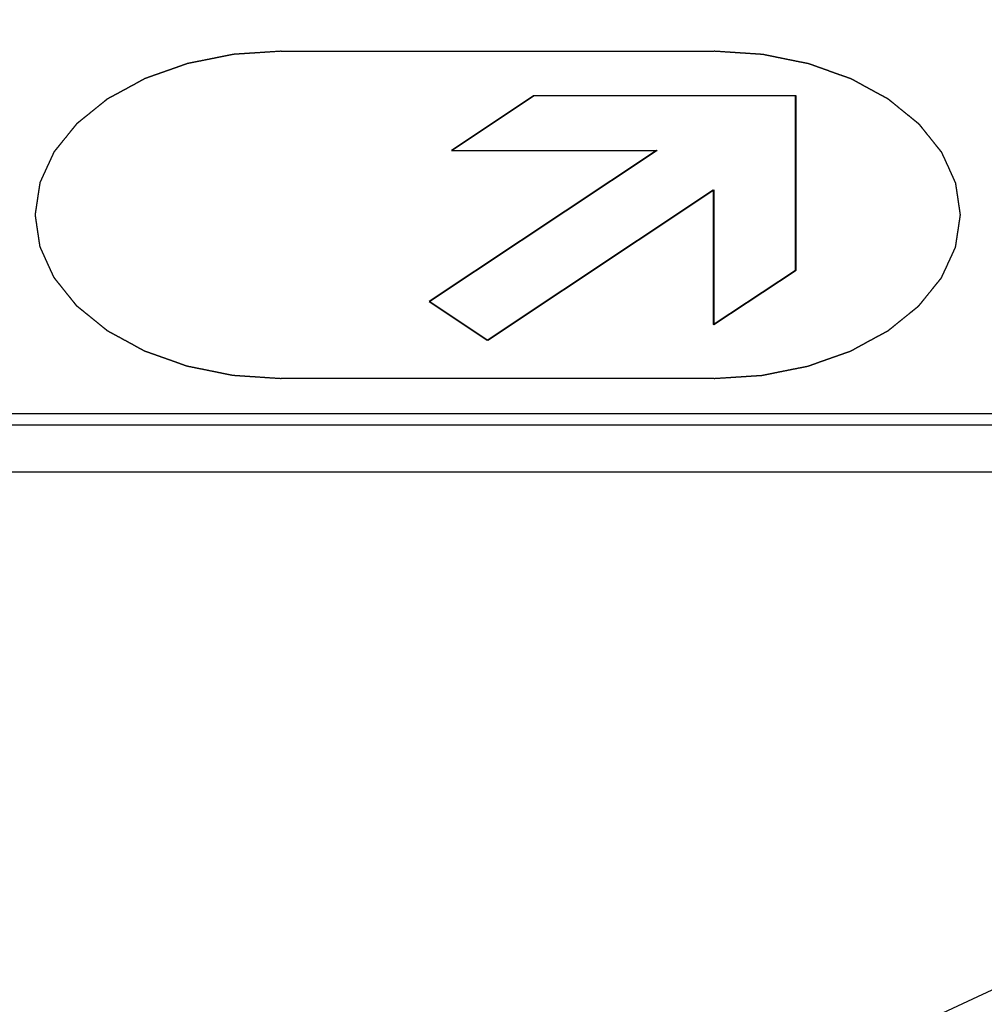
# Model space of a CAD drawing. Units: millimetres. Extents: x 0 to 10500, y 0 to 7425.
# Drawn here: x 1826 to 1890, y 4642 to 4708 of the extents above; entities that cross this region are included whole.
import ezdxf

# ---------------------------------------------------------------- set-up
doc = ezdxf.new("R2010")
doc.units = ezdxf.units.MM
doc.header["$LTSCALE"] = 577.5
doc.linetypes.add('HIDDEN', pattern=[0.2, 0.1, -0.1])
doc.linetypes.add('PHANTOM', pattern=[0.8, 0.45, -0.05, 0.1, -0.05, 0.1, -0.05])
doc.layers.get('0').update_dxf_attribs({"linetype": 'CONTINUOUS'})
for name, color, linetype in [('DEFAULT_3', 7, 'PHANTOM'), ('KURVEN', 7, 'CONTINUOUS'), ('RUNDUNGEN', 7, 'CONTINUOUS'), ('ZEICHNUNGSBEMASSUNGEN', 7, 'CONTINUOUS')]:
    doc.layers.add(name, color=color, linetype=linetype)
doc.styles.get("Standard").update_dxf_attribs({"font": 'arial.ttf'})
doc.dimstyles.new('DIMSTYLE_2', dxfattribs={"dimtxt": 62.5, "dimasz": 50, "dimexe": 1.5, "dimexo": 0, "dimtad": 1, "dimdec": 0, "dimdsep": 46, "dimtxsty": 'Standard', "dimblk": '_FILLED', "dimblk1": '_FILLED', "dimblk2": '_FILLED', "dimcen": 0.09, "dimclrt": 5, "dimadec": 3, "dimazin": 2, "dimtp": 0.8, "dimtm": 0.8, "dimtfac": 1, "dimtdec": 0, "dimtofl": 0, "dimtmove": 0, "dimatfit": 3, "dimldrblk": '_FILLED', "dimfxl": 1, "dimtolj": 1, "dimarcsym": 0})
doc.dimstyles.new('DIMSTYLE_3', dxfattribs={"dimtxt": 62.5, "dimasz": 50, "dimexe": 1.5, "dimexo": 0, "dimtad": 1, "dimdec": 0, "dimdsep": 46, "dimtxsty": 'Standard', "dimblk": '_FILLED', "dimblk1": '_FILLED', "dimblk2": '_FILLED', "dimcen": 0.09, "dimclrt": 5, "dimadec": 3, "dimazin": 2, "dimtp": 2, "dimtm": 2, "dimtfac": 1, "dimtdec": 0, "dimtofl": 0, "dimtmove": 0, "dimatfit": 3, "dimldrblk": '_FILLED', "dimfxl": 1, "dimtolj": 1, "dimarcsym": 0})

# ---------------------------------------------------------------- blocks, each defined once
blk = doc.blocks.new('_FILLED')
at = {"color": 0, "linetype": 'ByBlock'}
blk.add_solid([(0, 0), (-1, 0.25), (-1, -0.25)], dxfattribs=at)
blk = doc.blocks.new('*D4')
at = {"layer": 'ZEICHNUNGSBEMASSUNGEN', "color": 2, "linetype": 'Continuous', "transparency": 16777216}
for p, q in [((4298.65, 5737.329), (3852.526, 6698.382)), ((3868.315, 6664.368), (2590.341, 6071.128)), ((1312.368, 5477.888), (2590.341, 6071.128)), ((1742.703, 4550.849), (1296.578, 5511.902))]:
    blk.add_line(p, q, dxfattribs=at)
at = {"layer": 'ZEICHNUNGSBEMASSUNGEN', "color": 2, "linetype": 'Continuous', "transparency": 16777216, "xscale": 50, "yscale": 50, "zscale": 50}
for p, rotation in [((3868.315, 6664.368), 24.9009059022), ((1312.368, 5477.888), 204.9009059022)]:
    blk.add_blockref('_FILLED', p, dxfattribs=dict(at, rotation=rotation))
at = {"layer": 'ZEICHNUNGSBEMASSUNGEN', "color": 5, "linetype": 'Continuous', "transparency": 16777216, "insert": (2557.447, 6141.99), "char_height": 62.5, "width": 715.61338, "attachment_point": 2, "rotation": 24.90091, "line_spacing_factor": 0.9}
blk.add_mtext('Förderlänge=2818', dxfattribs=at)
blk = doc.blocks.new('*D11')
at = {"layer": 'ZEICHNUNGSBEMASSUNGEN', "color": 2, "linetype": 'Continuous', "transparency": 16777216}
for p, q in [((3114.484, 4737.634), (3212.616, 4526.235)), ((3310.749, 4314.835), (3212.616, 4526.235)), ((2752.833, 4055.849), (3344.763, 4330.625))]:
    blk.add_line(p, q, dxfattribs=at)
at = {"layer": 'ZEICHNUNGSBEMASSUNGEN', "color": 2, "linetype": 'Continuous', "transparency": 16777216, "xscale": 50, "yscale": 50, "zscale": 50}
for p, rotation in [((3114.484, 4737.634), 114.9009059022), ((3310.749, 4314.835), 294.9009059022001)]:
    blk.add_blockref('_FILLED', p, dxfattribs=dict(at, rotation=rotation))
at = {"layer": 'ZEICHNUNGSBEMASSUNGEN', "color": 5, "linetype": 'Continuous', "transparency": 16777216, "insert": (3283.479, 4559.129), "char_height": 62.5, "width": 259.52602, "attachment_point": 2, "rotation": 294.90091, "line_spacing_factor": 0.9}
blk.add_mtext('H=466', dxfattribs=at)

msp = doc.modelspace()

# ---------------------------------------------------------------- linework, layer by layer
at = {"color": 7, "linetype": 'Continuous'}
msp.add_line((4924.6499, 6051.2931), (1461.6655, 4443.7627), dxfattribs=at)
at = {"layer": 'DEFAULT_3', "color": 8, "linetype": 'PHANTOM'}
for p, q in [((1895.5188, 4681.5566), (1635.5551, 4681.5566)), ((1895.5188, 4680.8094), (1635.5551, 4680.8094))]:
    msp.add_line(p, q, dxfattribs=at)
at = {"layer": 'KURVEN', "color": 8, "linetype": 'HIDDEN'}
for p, q in [((1843.1131, 4705.8688), (1872.1131, 4705.8688)), ((1860.0136, 4702.8749), (1854.5136, 4699.2198)), ((1860.0551, 4702.8756), (1854.5551, 4699.2205)), ((1877.6118, 4702.8753), (1860.0136, 4702.8749)), ((1877.5716, 4691.2044), (1877.5703, 4702.8746)), ((1877.6131, 4691.2051), (1877.6118, 4702.8753)), ((1868.2583, 4699.2198), (1853.0181, 4689.0911)), ((1868.2998, 4699.2205), (1853.0596, 4689.0918)), ((1854.5136, 4699.2198), (1868.2998, 4699.2205)), ((1856.9073, 4686.5062), (1872.0518, 4696.5713)), ((1856.9488, 4686.5069), (1872.0933, 4696.572)), ((1872.0518, 4696.5713), (1872.0518, 4687.5492)), ((1872.0933, 4696.572), (1872.0933, 4687.55)), ((1872.0518, 4687.5492), (1877.5716, 4691.2044)), ((1872.0933, 4687.55), (1877.6131, 4691.2051)), ((1853.0181, 4689.0911), (1856.9073, 4686.5062)), ((1853.0596, 4689.0918), (1856.9488, 4686.5069)), ((1872.1131, 4683.9384), (1843.1131, 4683.9384))]:
    msp.add_line(p, q, dxfattribs=at)
for points in [[(1843.1131, 4705.8696), (1842.846, 4705.8522), (1842.4454, 4705.8261), (1841.9112, 4705.7914), (1841.5105, 4705.7653), (1841.1099, 4705.7392), (1840.776, 4705.7174), (1840.5089, 4705.7), (1840.342, 4705.6892), (1840.2084, 4705.6805), (1840.1083, 4705.674), (1840.0248, 4705.6684), (1839.9664, 4705.6649), (1839.9331, 4705.6623), (1839.9077, 4705.6618), (1839.884, 4705.6558), (1839.8517, 4705.6498), (1839.7956, 4705.6383), (1839.7153, 4705.6223), (1839.6189, 4705.6029), (1839.4905, 4705.5772), (1839.3299, 4705.545), (1839.073, 4705.4934), (1838.7518, 4705.429), (1838.3664, 4705.3517), (1837.981, 4705.2744), (1837.6599, 4705.21), (1837.403, 4705.1584), (1837.2424, 4705.1262), (1837.1139, 4705.1004), (1837.0176, 4705.0812), (1836.9373, 4705.0649), (1836.881, 4705.0539), (1836.8491, 4705.0471), (1836.8243, 4705.0433), (1836.8028, 4705.0344), (1836.773, 4705.0243), (1836.7213, 4705.0058), (1836.6471, 4704.9797), (1836.5583, 4704.9483), (1836.4398, 4704.9064), (1836.2917, 4704.8541), (1836.0547, 4704.7704), (1835.7585, 4704.6657), (1835.4031, 4704.5402), (1835.0476, 4704.4146), (1834.7514, 4704.3099), (1834.5145, 4704.2262), (1834.3663, 4704.1739), (1834.2479, 4704.132), (1834.159, 4704.1007), (1834.085, 4704.0744), (1834.033, 4704.0563), (1834.0037, 4704.0455), (1833.9806, 4704.0387), (1833.9616, 4704.0269), (1833.9349, 4704.0128), (1833.8889, 4703.9875), (1833.8227, 4703.9517), (1833.7435, 4703.9085), (1833.6378, 4703.851), (1833.5057, 4703.7792), (1833.2943, 4703.6642), (1833.03, 4703.5205), (1832.713, 4703.3481), (1832.3959, 4703.1756), (1832.1317, 4703.0319), (1831.9203, 4702.917), (1831.7881, 4702.8451), (1831.6825, 4702.7876), (1831.6032, 4702.7445), (1831.5373, 4702.7085), (1831.4907, 4702.6835), (1831.4648, 4702.6689), (1831.4435, 4702.6589), (1831.429, 4702.6452), (1831.4072, 4702.6282), (1831.3702, 4702.5979), (1831.3168, 4702.555), (1831.253, 4702.5032), (1831.1678, 4702.4343), (1831.0613, 4702.3482), (1830.891, 4702.2104), (1830.678, 4702.0381), (1830.4225, 4701.8314), (1830.167, 4701.6247), (1829.954, 4701.4525), (1829.7837, 4701.3147), (1829.6772, 4701.2285), (1829.592, 4701.1596), (1829.5281, 4701.108), (1829.475, 4701.0648), (1829.4374, 4701.0348), (1829.4166, 4701.0174), (1829.3992, 4701.0051), (1829.3888, 4700.9897), (1829.3724, 4700.9703), (1829.345, 4700.9358), (1829.3052, 4700.8867), (1829.2577, 4700.8278), (1829.1942, 4700.7492), (1829.115, 4700.6509), (1828.9881, 4700.4938), (1828.8296, 4700.2973), (1828.6393, 4700.0615), (1828.4808, 4699.8651), (1828.354, 4699.7079), (1828.2588, 4699.59), (1828.1637, 4699.4721), (1828.0844, 4699.3739), (1828.021, 4699.2953), (1827.9734, 4699.2364), (1827.9339, 4699.1872), (1827.9059, 4699.1529), (1827.8906, 4699.1331), (1827.877, 4699.1189), (1827.8713, 4699.1024), (1827.861, 4699.0812), (1827.8441, 4699.0438), (1827.8194, 4698.9906), (1827.79, 4698.9266), (1827.7508, 4698.8413), (1827.7017, 4698.7348), (1827.6429, 4698.6068), (1827.584, 4698.4789), (1827.5055, 4698.3084), (1827.4074, 4698.0952), (1827.3093, 4697.882), (1827.2308, 4697.7114), (1827.172, 4697.5835), (1827.1131, 4697.4556), (1827.0641, 4697.349), (1827.0248, 4697.2637), (1827.0003, 4697.2104), (1826.9807, 4697.1678), (1826.966, 4697.1358), (1826.9535, 4697.1092), (1826.9443, 4697.0878), (1826.9351, 4697.0721), (1826.9343, 4697.0549), (1826.9304, 4697.0324), (1826.9264, 4697.0041), (1826.9212, 4696.9703), (1826.9145, 4696.9251), (1826.906, 4696.8687), (1826.8924, 4696.7783), (1826.8754, 4696.6655), (1826.8551, 4696.53), (1826.8347, 4696.3945), (1826.8076, 4696.2139), (1826.7736, 4695.9881), (1826.7397, 4695.7623), (1826.7126, 4695.5817), (1826.6922, 4695.4462), (1826.6718, 4695.3108), (1826.6549, 4695.1979), (1826.6413, 4695.1076), (1826.6328, 4695.0511), (1826.626, 4695.006), (1826.621, 4694.9721), (1826.6165, 4694.9439), (1826.6137, 4694.9213), (1826.6093, 4694.9043), (1826.6136, 4694.8877), (1826.6163, 4694.8655), (1826.6206, 4694.8378), (1826.6255, 4694.8045), (1826.632, 4694.7601), (1826.6402, 4694.7047), (1826.6533, 4694.6159), (1826.6696, 4694.505), (1826.6893, 4694.3719), (1826.7089, 4694.2387), (1826.7351, 4694.0612), (1826.7678, 4693.8394), (1826.8005, 4693.6175), (1826.8267, 4693.44), (1826.8463, 4693.3069), (1826.8659, 4693.1737), (1826.8823, 4693.0628), (1826.8953, 4692.9741), (1826.9035, 4692.9186), (1826.9101, 4692.8742), (1826.915, 4692.8409), (1826.9189, 4692.8132), (1826.9227, 4692.7911), (1826.9234, 4692.7742), (1826.9324, 4692.7584), (1826.9415, 4692.737), (1826.9539, 4692.7104), (1826.9684, 4692.6783), (1826.9878, 4692.6356), (1827.012, 4692.5823), (1827.0508, 4692.4969), (1827.0993, 4692.3902), (1827.1574, 4692.2622), (1827.2156, 4692.1341), (1827.2932, 4691.9634), (1827.3901, 4691.7499), (1827.487, 4691.5365), (1827.5646, 4691.3658), (1827.6227, 4691.2377), (1827.6809, 4691.1097), (1827.7294, 4691.0029), (1827.7682, 4690.9176), (1827.7972, 4690.8535), (1827.8216, 4690.8002), (1827.8382, 4690.7628), (1827.8485, 4690.7416), (1827.8541, 4690.7251), (1827.8675, 4690.7108), (1827.8828, 4690.691), (1827.9106, 4690.6566), (1827.9498, 4690.6074), (1827.9971, 4690.5483), (1828.0601, 4690.4696), (1828.1388, 4690.3712), (1828.2333, 4690.253), (1828.3278, 4690.1349), (1828.4538, 4689.9775), (1828.6113, 4689.7806), (1828.7687, 4689.5838), (1828.8947, 4689.4263), (1828.9892, 4689.3082), (1829.0837, 4689.1901), (1829.1624, 4689.0916), (1829.2254, 4689.0129), (1829.2726, 4688.9538), (1829.3121, 4688.9047), (1829.3394, 4688.8701), (1829.3556, 4688.8506), (1829.3658, 4688.8353), (1829.3837, 4688.8227), (1829.4048, 4688.8049), (1829.4429, 4688.7743), (1829.4968, 4688.7304), (1829.5617, 4688.6777), (1829.6482, 4688.6075), (1829.7563, 4688.5197), (1829.8861, 4688.4143), (1830.0158, 4688.3089), (1830.1888, 4688.1685), (1830.4051, 4687.9929), (1830.6646, 4687.7822), (1830.8808, 4687.6066), (1831.0538, 4687.4661), (1831.1619, 4687.3783), (1831.2484, 4687.308), (1831.3132, 4687.2553), (1831.3674, 4687.2115), (1831.405, 4687.1806), (1831.427, 4687.1634), (1831.4421, 4687.1493), (1831.4627, 4687.1396), (1831.4882, 4687.1251), (1831.5338, 4687.1005), (1831.5985, 4687.0651), (1831.6763, 4687.0226), (1831.78, 4686.966), (1831.9096, 4686.8953), (1832.117, 4686.7821), (1832.3762, 4686.6405), (1832.6872, 4686.4707), (1832.9983, 4686.3009), (1833.2575, 4686.1594), (1833.4649, 4686.0462), (1833.5945, 4685.9754), (1833.6982, 4685.9188), (1833.7759, 4685.8763), (1833.8408, 4685.8411), (1833.886, 4685.8161), (1833.9122, 4685.8023), (1833.9307, 4685.7907), (1833.9538, 4685.7837), (1833.9831, 4685.7729), (1834.035, 4685.7546), (1834.1088, 4685.7282), (1834.1975, 4685.6966), (1834.3158, 4685.6545), (1834.4636, 4685.6018), (1834.7001, 4685.5175), (1834.9957, 4685.4121), (1835.3505, 4685.2857), (1835.7053, 4685.1593), (1836.0009, 4685.0539), (1836.2374, 4684.9696), (1836.3852, 4684.9169), (1836.5035, 4684.8748), (1836.5921, 4684.8431), (1836.6661, 4684.8169), (1836.7177, 4684.7983), (1836.7475, 4684.7881), (1836.769, 4684.7791), (1836.7937, 4684.7753), (1836.8256, 4684.7684), (1836.8819, 4684.7572), (1836.962, 4684.7408), (1837.0583, 4684.7213), (1837.1866, 4684.6952), (1837.347, 4684.6626), (1837.6036, 4684.6105), (1837.9244, 4684.5453), (1838.3094, 4684.467), (1838.6943, 4684.3888), (1839.0151, 4684.3236), (1839.2718, 4684.2714), (1839.4322, 4684.2388), (1839.5605, 4684.2128), (1839.6567, 4684.1932), (1839.737, 4684.177), (1839.793, 4684.1654), (1839.8253, 4684.1592), (1839.8488, 4684.1532), (1839.8748, 4684.1526), (1839.9087, 4684.15), (1839.9683, 4684.1463), (1840.0532, 4684.1405), (1840.1552, 4684.1338), (1840.2912, 4684.1248), (1840.4612, 4684.1135), (1840.7332, 4684.0954), (1841.0732, 4684.0729), (1841.4812, 4684.0458), (1841.8891, 4684.0188), (1842.4331, 4683.9827), (1842.8411, 4683.9556), (1843.1131, 4683.9376)], [(1872.1131, 4683.9376), (1872.3802, 4683.955), (1872.7808, 4683.9811), (1873.315, 4684.0158), (1873.7156, 4684.0419), (1874.1163, 4684.068), (1874.4501, 4684.0898), (1874.7172, 4684.1072), (1874.8842, 4684.118), (1875.0177, 4684.1267), (1875.1179, 4684.1332), (1875.2013, 4684.1388), (1875.2598, 4684.1423), (1875.2931, 4684.1449), (1875.3185, 4684.1454), (1875.3422, 4684.1514), (1875.3744, 4684.1574), (1875.4306, 4684.1689), (1875.5109, 4684.1849), (1875.6072, 4684.2043), (1875.7357, 4684.23), (1875.8963, 4684.2622), (1876.1532, 4684.3138), (1876.4744, 4684.3782), (1876.8597, 4684.4555), (1877.2451, 4684.5328), (1877.5663, 4684.5972), (1877.8232, 4684.6488), (1877.9838, 4684.681), (1878.1122, 4684.7068), (1878.2086, 4684.726), (1878.2888, 4684.7423), (1878.3452, 4684.7533), (1878.3771, 4684.7601), (1878.4018, 4684.7639), (1878.4234, 4684.7728), (1878.4532, 4684.7829), (1878.5049, 4684.8014), (1878.579, 4684.8275), (1878.6679, 4684.8589), (1878.7864, 4684.9008), (1878.9345, 4684.9531), (1879.1714, 4685.0368), (1879.4676, 4685.1415), (1879.8231, 4685.267), (1880.1785, 4685.3926), (1880.4747, 4685.4973), (1880.7117, 4685.581), (1880.8598, 4685.6333), (1880.9783, 4685.6752), (1881.0672, 4685.7065), (1881.1411, 4685.7328), (1881.1932, 4685.7509), (1881.2225, 4685.7617), (1881.2456, 4685.7685), (1881.2645, 4685.7803), (1881.2912, 4685.7944), (1881.3373, 4685.8197), (1881.4035, 4685.8555), (1881.4827, 4685.8987), (1881.5884, 4685.9562), (1881.7205, 4686.028), (1881.9319, 4686.143), (1882.1961, 4686.2867), (1882.5132, 4686.4591), (1882.8303, 4686.6316), (1883.0945, 4686.7753), (1883.3059, 4686.8902), (1883.438, 4686.9621), (1883.5437, 4687.0196), (1883.623, 4687.0627), (1883.6889, 4687.0987), (1883.7354, 4687.1237), (1883.7614, 4687.1383), (1883.7826, 4687.1483), (1883.7972, 4687.162), (1883.8189, 4687.179), (1883.8559, 4687.2093), (1883.9093, 4687.2523), (1883.9732, 4687.304), (1884.0584, 4687.3729), (1884.1648, 4687.459), (1884.3352, 4687.5968), (1884.5481, 4687.7691), (1884.8037, 4687.9758), (1885.0592, 4688.1825), (1885.2722, 4688.3547), (1885.4425, 4688.4926), (1885.549, 4688.5787), (1885.6342, 4688.6476), (1885.6981, 4688.6992), (1885.7512, 4688.7424), (1885.7887, 4688.7724), (1885.8095, 4688.7898), (1885.827, 4688.8021), (1885.8374, 4688.8175), (1885.8537, 4688.8369), (1885.8812, 4688.8714), (1885.921, 4688.9205), (1885.9685, 4688.9794), (1886.0319, 4689.058), (1886.1112, 4689.1563), (1886.238, 4689.3134), (1886.3966, 4689.5099), (1886.5868, 4689.7457), (1886.7454, 4689.9421), (1886.8722, 4690.0993), (1886.9673, 4690.2172), (1887.0625, 4690.3351), (1887.1417, 4690.4333), (1887.2051, 4690.5119), (1887.2528, 4690.5708), (1887.2922, 4690.62), (1887.3203, 4690.6543), (1887.3356, 4690.6741), (1887.3492, 4690.6883), (1887.3549, 4690.7048), (1887.3652, 4690.726), (1887.382, 4690.7634), (1887.4068, 4690.8166), (1887.4361, 4690.8806), (1887.4754, 4690.9659), (1887.5244, 4691.0725), (1887.5833, 4691.2004), (1887.6422, 4691.3283), (1887.7206, 4691.4988), (1887.8187, 4691.712), (1887.9168, 4691.9252), (1887.9953, 4692.0958), (1888.0542, 4692.2237), (1888.1131, 4692.3516), (1888.1621, 4692.4582), (1888.2013, 4692.5435), (1888.2259, 4692.5968), (1888.2455, 4692.6394), (1888.2601, 4692.6714), (1888.2727, 4692.698), (1888.2819, 4692.7194), (1888.291, 4692.7351), (1888.2918, 4692.7523), (1888.2958, 4692.7748), (1888.2997, 4692.8031), (1888.3049, 4692.8369), (1888.3117, 4692.8821), (1888.3202, 4692.9385), (1888.3337, 4693.0289), (1888.3507, 4693.1417), (1888.3711, 4693.2772), (1888.3914, 4693.4127), (1888.4186, 4693.5933), (1888.4525, 4693.8191), (1888.4865, 4694.0449), (1888.5136, 4694.2255), (1888.534, 4694.361), (1888.5543, 4694.4964), (1888.5713, 4694.6093), (1888.5849, 4694.6996), (1888.5933, 4694.7561), (1888.6002, 4694.8012), (1888.6052, 4694.8351), (1888.6097, 4694.8633), (1888.6125, 4694.8859), (1888.6169, 4694.9029), (1888.6126, 4694.9195), (1888.6099, 4694.9417), (1888.6055, 4694.9694), (1888.6007, 4695.0027), (1888.5941, 4695.0471), (1888.586, 4695.1025), (1888.5729, 4695.1913), (1888.5565, 4695.3022), (1888.5369, 4695.4353), (1888.5173, 4695.5685), (1888.4911, 4695.746), (1888.4584, 4695.9678), (1888.4257, 4696.1897), (1888.3995, 4696.3672), (1888.3799, 4696.5003), (1888.3603, 4696.6335), (1888.3439, 4696.7444), (1888.3308, 4696.8331), (1888.3226, 4696.8886), (1888.3161, 4696.933), (1888.3111, 4696.9663), (1888.3073, 4696.994), (1888.3035, 4697.0161), (1888.3028, 4697.033), (1888.2937, 4697.0488), (1888.2846, 4697.0702), (1888.2722, 4697.0968), (1888.2578, 4697.1289), (1888.2384, 4697.1716), (1888.2141, 4697.2249), (1888.1754, 4697.3103), (1888.1269, 4697.417), (1888.0687, 4697.545), (1888.0106, 4697.6731), (1887.933, 4697.8438), (1887.8361, 4698.0573), (1887.7391, 4698.2707), (1887.6616, 4698.4414), (1887.6034, 4698.5695), (1887.5453, 4698.6975), (1887.4968, 4698.8043), (1887.458, 4698.8896), (1887.429, 4698.9537), (1887.4046, 4699.007), (1887.3879, 4699.0444), (1887.3777, 4699.0656), (1887.3721, 4699.0821), (1887.3586, 4699.0964), (1887.3434, 4699.1162), (1887.3155, 4699.1506), (1887.2763, 4699.1998), (1887.229, 4699.2589), (1887.1661, 4699.3376), (1887.0873, 4699.436), (1886.9928, 4699.5542), (1886.8984, 4699.6723), (1886.7724, 4699.8297), (1886.6149, 4700.0266), (1886.4574, 4700.2234), (1886.3315, 4700.3809), (1886.237, 4700.499), (1886.1425, 4700.6171), (1886.0638, 4700.7156), (1886.0008, 4700.7943), (1885.9536, 4700.8534), (1885.914, 4700.9025), (1885.8868, 4700.9371), (1885.8705, 4700.9566), (1885.8603, 4700.9719), (1885.8425, 4700.9845), (1885.8214, 4701.0023), (1885.7832, 4701.0329), (1885.7294, 4701.0768), (1885.6644, 4701.1295), (1885.5779, 4701.1997), (1885.4698, 4701.2875), (1885.3401, 4701.3929), (1885.2103, 4701.4983), (1885.0373, 4701.6387), (1884.8211, 4701.8143), (1884.5616, 4702.025), (1884.3454, 4702.2006), (1884.1724, 4702.3411), (1884.0643, 4702.4289), (1883.9778, 4702.4992), (1883.9129, 4702.5519), (1883.8587, 4702.5957), (1883.8211, 4702.6266), (1883.7991, 4702.6438), (1883.7841, 4702.6579), (1883.7635, 4702.6676), (1883.7379, 4702.6821), (1883.6923, 4702.7067), (1883.6277, 4702.7421), (1883.5498, 4702.7846), (1883.4462, 4702.8412), (1883.3166, 4702.9119), (1883.1092, 4703.0251), (1882.85, 4703.1667), (1882.5389, 4703.3365), (1882.2279, 4703.5063), (1881.9687, 4703.6478), (1881.7613, 4703.761), (1881.6317, 4703.8318), (1881.528, 4703.8884), (1881.4503, 4703.9309), (1881.3854, 4703.9661), (1881.3402, 4703.9911), (1881.314, 4704.0049), (1881.2955, 4704.0165), (1881.2723, 4704.0235), (1881.2431, 4704.0343), (1881.1912, 4704.0526), (1881.1174, 4704.079), (1881.0286, 4704.1106), (1880.9104, 4704.1527), (1880.7626, 4704.2054), (1880.5261, 4704.2897), (1880.2304, 4704.3951), (1879.8757, 4704.5215), (1879.5209, 4704.6479), (1879.2253, 4704.7533), (1878.9888, 4704.8376), (1878.841, 4704.8903), (1878.7227, 4704.9324), (1878.634, 4704.9641), (1878.56, 4704.9903), (1878.5084, 4705.0089), (1878.4787, 4705.0191), (1878.4572, 4705.0281), (1878.4324, 4705.0319), (1878.4006, 4705.0388), (1878.3443, 4705.05), (1878.2642, 4705.0664), (1878.1679, 4705.0859), (1878.0396, 4705.112), (1877.8792, 4705.1446), (1877.6225, 4705.1968), (1877.3017, 4705.2619), (1876.9168, 4705.3402), (1876.5318, 4705.4184), (1876.211, 4705.4836), (1875.9544, 4705.5358), (1875.794, 4705.5684), (1875.6657, 4705.5944), (1875.5694, 4705.614), (1875.4892, 4705.6302), (1875.4331, 4705.6418), (1875.4009, 4705.648), (1875.3774, 4705.654), (1875.3513, 4705.6546), (1875.3175, 4705.6572), (1875.2579, 4705.6609), (1875.173, 4705.6667), (1875.071, 4705.6734), (1874.935, 4705.6824), (1874.765, 4705.6937), (1874.493, 4705.7118), (1874.153, 4705.7343), (1873.745, 4705.7614), (1873.337, 4705.7884), (1872.7931, 4705.8245), (1872.3851, 4705.8516), (1872.1131, 4705.8696)]]:
    msp.add_open_spline(points, degree=3, knots=[0, 0, 0, 0, 0.015625, 0.0234375, 0.03125, 0.0390625, 0.046875, 0.0507812, 0.0546875, 0.0566406, 0.0585938, 0.0605469, 0.0615234, 0.0620117, 0.0625, 0.0629883, 0.0634766, 0.0644531, 0.0664062, 0.0683594, 0.0703125, 0.0742188, 0.078125, 0.0859375, 0.09375, 0.1015625, 0.109375, 0.1132812, 0.1171875, 0.1191406, 0.1210938, 0.1230469, 0.1240234, 0.1245117, 0.125, 0.1254883, 0.1259766, 0.1269531, 0.1289062, 0.1308594, 0.1328125, 0.1367188, 0.140625, 0.1484375, 0.15625, 0.1640625, 0.171875, 0.1757812, 0.1796875, 0.1816406, 0.1835938, 0.1855469, 0.1865234, 0.1870117, 0.1875, 0.1879883, 0.1884766, 0.1894531, 0.1914062, 0.1933594, 0.1953125, 0.1992188, 0.203125, 0.2109375, 0.21875, 0.2265625, 0.234375, 0.2382812, 0.2421875, 0.2441406, 0.2460938, 0.2480469, 0.2490234, 0.2495117, 0.25, 0.2504883, 0.2509766, 0.2519531, 0.2539062, 0.2558594, 0.2578125, 0.2617188, 0.265625, 0.2734375, 0.28125, 0.2890625, 0.296875, 0.3007812, 0.3046875, 0.3066406, 0.3085938, 0.3105469, 0.3115234, 0.3120117, 0.3125, 0.3129883, 0.3134766, 0.3144531, 0.3164062, 0.3183594, 0.3203125, 0.3242188, 0.328125, 0.3359375, 0.34375, 0.3515625, 0.3554688, 0.359375, 0.3632812, 0.3671875, 0.3691406, 0.3710938, 0.3730469, 0.3740234, 0.3745117, 0.375, 0.3754883, 0.3759766, 0.3769531, 0.3789062, 0.3808594, 0.3828125, 0.3867188, 0.390625, 0.3945312, 0.3984375, 0.40625, 0.4140625, 0.4179688, 0.421875, 0.4257812, 0.4296875, 0.4316406, 0.4335938, 0.4345703, 0.4355469, 0.4365234, 0.4370117, 0.4375, 0.4379883, 0.4384766, 0.4394531, 0.4404297, 0.4414062, 0.4433594, 0.4453125, 0.4492188, 0.453125, 0.4570312, 0.4609375, 0.46875, 0.4765625, 0.4804688, 0.484375, 0.4882812, 0.4921875, 0.4941406, 0.4960938, 0.4970703, 0.4980469, 0.4990234, 0.4995117, 0.5, 0.5004883, 0.5009766, 0.5019531, 0.5029297, 0.5039062, 0.5058594, 0.5078125, 0.5117188, 0.515625, 0.5195312, 0.5234375, 0.53125, 0.5390625, 0.5429688, 0.546875, 0.5507812, 0.5546875, 0.5566406, 0.5585938, 0.5595703, 0.5605469, 0.5615234, 0.5620117, 0.5625, 0.5629883, 0.5634766, 0.5644531, 0.5654297, 0.5664062, 0.5683594, 0.5703125, 0.5742188, 0.578125, 0.5820312, 0.5859375, 0.59375, 0.6015625, 0.6054688, 0.609375, 0.6132812, 0.6171875, 0.6191406, 0.6210938, 0.6230469, 0.6240234, 0.6245117, 0.625, 0.6254883, 0.6259766, 0.6269531, 0.6289062, 0.6308594, 0.6328125, 0.6367188, 0.640625, 0.6445312, 0.6484375, 0.65625, 0.6640625, 0.6679688, 0.671875, 0.6757812, 0.6796875, 0.6816406, 0.6835938, 0.6855469, 0.6865234, 0.6870117, 0.6875, 0.6879883, 0.6884766, 0.6894531, 0.6914062, 0.6933594, 0.6953125, 0.6992188, 0.703125, 0.7070312, 0.7109375, 0.71875, 0.7265625, 0.734375, 0.7382812, 0.7421875, 0.7441406, 0.7460938, 0.7480469, 0.7490234, 0.7495117, 0.75, 0.7504883, 0.7509766, 0.7519531, 0.7539062, 0.7558594, 0.7578125, 0.7617188, 0.765625, 0.7734375, 0.78125, 0.7890625, 0.796875, 0.8007812, 0.8046875, 0.8066406, 0.8085938, 0.8105469, 0.8115234, 0.8120117, 0.8125, 0.8129883, 0.8134766, 0.8144531, 0.8164062, 0.8183594, 0.8203125, 0.8242188, 0.828125, 0.8359375, 0.84375, 0.8515625, 0.859375, 0.8632812, 0.8671875, 0.8691406, 0.8710938, 0.8730469, 0.8740234, 0.8745117, 0.875, 0.8754883, 0.8759766, 0.8769531, 0.8789062, 0.8808594, 0.8828125, 0.8867188, 0.890625, 0.8984375, 0.90625, 0.9140625, 0.921875, 0.9257812, 0.9296875, 0.9316406, 0.9335938, 0.9355469, 0.9365234, 0.9370117, 0.9375, 0.9379883, 0.9384766, 0.9394531, 0.9414062, 0.9433594, 0.9453125, 0.9492188, 0.953125, 0.9609375, 0.96875, 0.9765625, 0.984375, 1, 1, 1, 1], dxfattribs=at)
at = {"layer": 'RUNDUNGEN', "color": 9, "linetype": 'PHANTOM'}
msp.add_line((1903.0369, 4677.6551), (1628.0369, 4677.6551), dxfattribs=at)

# ---------------------------------------------------------------- dimensions: what is measured, and where the dimension line sits
at = {"layer": 'ZEICHNUNGSBEMASSUNGEN', "color": 2, "linetype": 'Continuous'}
for base, p1, p2, angle, text, dimstyle, picture, middle in [((3868.3149, 6664.3681), (1742.703, 4550.8485), (4298.6501, 5737.3288), 24.900906, 'Förderlänge=<>', 'DIMSTYLE_3', '*D4', (2590.3414, 6071.1279)), ((3310.7487, 4314.8353), (1425.2399, 3953.481), (2752.8325, 4055.8485), 294.900906, 'H=<>', 'DIMSTYLE_2', '*D11', (3212.6162, 4526.2348))]:
    dim = msp.add_linear_dim(base=base, p1=p1, p2=p2, angle=angle, text=text, dimstyle=dimstyle, dxfattribs=at)
    dim.commit()
    dim.dimension.update_dxf_attribs({"geometry": picture, "text_midpoint": middle, "dimtype": 160})

doc.saveas('drawing.dxf')
